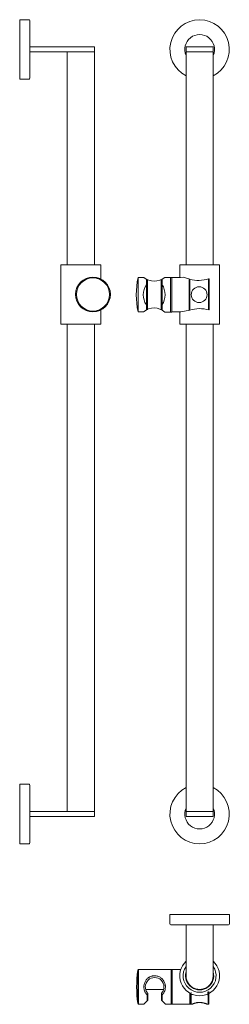
# Model space of a CAD drawing. Extents: x 217 to 464, y 22 to 1181.
import ezdxf

# ---------------------------------------------------------------- set-up
doc = ezdxf.new("R2010")
doc.units = 0
doc.header["$MEASUREMENT"] = 0
doc.layers.add('HEWI', color=7, linetype='CONTINUOUS', lineweight=9)

msp = doc.modelspace()

# ---------------------------------------------------------------- linework, layer by layer
at = {"layer": 'HEWI'}
for p, q in [((229.5, 1149), (229.5, 1146)), ((305.5, 1149), (229.5, 1149)), ((305.5, 1146), (305.5, 1149)), ((229.5, 1146), (229.5, 1143)), ((229.5, 1143), (305.5, 1143)), ((273.5, 1143), (273.5, 892.6)), ((305.5, 1143), (305.5, 1146)), ((305.5, 892.6), (305.5, 1143)), ((273.5, 892.6), (305.5, 892.6)), ((357.1, 837.1), (357.1, 877.5)), ((357.1, 877.5), (363.6, 877.5)), ((366.9, 875.4), (366.9, 839.2)), ((367.9, 874.9), (367.9, 839.4)), ((384.2, 839.5), (384.2, 874.8)), ((385.2, 875.6), (385.2, 838.9)), ((395.3, 877.6), (388.4, 877.6)), ((395.3, 836.9), (395.3, 877.6)), ((395.3, 877.6), (396.6, 877.6)), ((396.6, 877.5), (396.6, 837.1)), ((396.6, 877.5), (406.8, 877.5)), ((406.8, 877.5), (410.2, 877.8)), ((410.2, 877.8), (418, 875.6)), ((417.3, 839.3), (417.3, 875.9)), ((418, 875.6), (417.9, 839)), ((440, 839.3), (440, 875.9)), ((440.8, 839.8), (440.8, 875.5)), ((357.1, 837.1), (363.5, 837.1)), ((388.3, 836.9), (395.3, 836.9)), ((395.3, 836.9), (396.6, 836.9)), ((396.6, 837.1), (407.2, 837.1)), ((407.2, 837.1), (417.9, 839)), ((273.5, 822.6), (273.5, 249)), ((305.5, 249), (305.5, 822.6)), ((229.5, 249), (229.5, 246)), ((305.5, 249), (229.5, 249)), ((229.5, 246), (229.5, 243)), ((273.5, 249), (305.5, 249)), ((305.5, 246), (305.5, 249)), ((305.5, 243), (305.5, 246)), ((229.5, 243), (305.5, 243)), ((413.5, 57.1), (413.5, 115.6)), ((413.5, 115.6), (413.5, 56.8)), ((429.5, 115.6), (426.5, 115.6)), ((429.5, 115.6), (426.5, 115.6)), ((432.5, 115.6), (429.5, 115.6)), ((432.5, 115.6), (429.5, 115.6)), ((445.4, 57.1), (445.4, 115.6)), ((445.4, 57.1), (445.4, 115.6)), ((387.1, 39.6), (365.9, 39.6))]:
    msp.add_line(p, q, dxfattribs=at)
at = {"layer": 'HEWI', "lineweight": 18}
for p, q in [((356.6, 22.9), (356.6, 62.2)), ((396, 63.1), (357.5, 63.1)), ((357.5, 22.1), (357.5, 63.1)), ((357.5, 63.1), (357.5, 22.1)), ((396, 63.1), (357.5, 63.1)), ((396, 63.1), (396, 22.1)), ((396.5, 22.6), (396.5, 62.6)), ((396.5, 62.6), (396.5, 22.6)), ((406.9, 63.1), (397, 63.1)), ((397, 22.1), (397, 63.1)), ((406.9, 63.1), (397, 63.1)), ((417.8, 34.8), (417.8, 22.1)), ((419.7, 35.8), (418.9, 33.5)), ((439.3, 32.8), (439.3, 36.8)), ((439.3, 36.8), (439.3, 32.8)), ((440.5, 37.1), (440.5, 32.8)), ((440.5, 32.8), (440.5, 37.1)), ((363.9, 22.1), (368.5, 27)), ((367.5, 26.2), (367.5, 33.3)), ((367.5, 33.3), (367.5, 26.2)), ((368.5, 27), (368.5, 34.6)), ((368.5, 33.7), (368.5, 27)), ((368.5, 27), (368.5, 33.7)), ((384.5, 33.7), (384.5, 27)), ((384.5, 27), (384.5, 33.7)), ((384.5, 27), (384.5, 33.7)), ((389.4, 22.1), (384.5, 27)), ((385.5, 26.2), (385.5, 33.3)), ((385.5, 33.3), (385.5, 26.2)), ((421.5, 33.5), (418.1, 33.5)), ((418.3, 22.6), (418.3, 34.1)), ((418.5, 23.1), (418.5, 32.4)), ((419.5, 22.1), (419.5, 32.3)), ((439.3, 32.8), (440.5, 32.8)), ((439.5, 32.3), (439.5, 22.1)), ((440.5, 23.1), (440.5, 32.8)), ((363.6, 22.1), (357.5, 22.1)), ((357.5, 22.1), (363.9, 22.1)), ((389.4, 22.1), (396, 22.1)), ((396, 22.1), (389.4, 22.1)), ((397, 22.1), (417.8, 22.1)), ((417.8, 22.1), (397, 22.1)), ((419.5, 22.1), (420.2, 22.1)), ((438.7, 22.1), (439.5, 22.1))]:
    msp.add_line(p, q, dxfattribs=at)
at = {"layer": 'HEWI'}
for points in [[(228.5, 1181), (217.5, 1181), (217.5, 1111), (228.5, 1111)], [(229.5, 1112), (229.5, 1180)], [(445.5, 892.6), (445.5, 1143), (413.5, 1143), (413.5, 892.6)], [(313, 876), (313, 892.6), (266, 892.6), (266, 822.6), (313, 822.6), (313, 839.3)], [(406, 837.1), (406, 822.6), (453, 822.6), (453, 892.6), (406, 892.6), (406, 878.1)], [(413.5, 822.6), (413.5, 249), (445.5, 249), (445.5, 822.6)], [(228.5, 281), (217.5, 281), (217.5, 211), (228.5, 211)], [(229.5, 212), (229.5, 280)], [(464.5, 116.6), (464.5, 127.6), (394.5, 127.6), (394.5, 116.6)], [(464.5, 116.6), (464.5, 127.6), (394.5, 127.6), (394.5, 116.6)], [(395.5, 115.6), (463.5, 115.6)], [(395.5, 115.6), (463.5, 115.6)]]:
    msp.add_lwpolyline(points, dxfattribs=at)
for points in [[(413.5, 1149), (413.5, 1143), (445.5, 1143), (445.5, 1149)], [(413.5, 243), (413.5, 249), (445.5, 249), (445.5, 243)]]:
    msp.add_lwpolyline(points, close=True, dxfattribs=at)
for centre, radius in [((303.8, 857.6), 20.5), ((303.8, 857.6), 19.5), ((428.9, 857.3), 9.3)]:
    msp.add_circle(centre, radius, dxfattribs=at)
for centre, radius, start, end in [((228.5, 1180), 1, 0, 90), ((429.5, 1146), 35, 297.2029, 242.7971), ((429.5, 1146), 17.5, 336.1045, 203.8955), ((228.5, 1112), 1, 270, 0), ((445.4, 857.3), 90.6, 167.1029, 192.8971), ((384.8, 857.2), 21.7, 145.9076, 213.4442), ((375.9, 893.1), 19.8, 231.6255, 308.7641), ((367.1, 857.2), 21.7, 326.2317, 33.7683), ((428.5, 911.1), 37, 253.4874, 288.3061), ((440.3, 875.5), 0.5, 0, 108.3061), ((375.8, 823.2), 18.5, 47.4764, 131.551), ((429.5, 803.8), 37.1, 73.2536, 108.1839), ((440.3, 839.8), 0.5, 253.2536, 0), ((228.5, 280), 1, 0, 90), ((429.5, 246), 35, 117.2029, 62.7971), ((429.5, 246), 17.5, 156.1045, 23.8955), ((228.5, 212), 1, 270, 0), ((395.5, 116.6), 1, 180, 270), ((395.5, 116.6), 1, 180, 270), ((463.5, 116.6), 1, 270, 0), ((463.5, 116.6), 1, 270, 0), ((429.5, 55.6), 16, 174.6206, 5.3794), ((429.5, 55.6), 16, 174.6206, 5.3794), ((429.5, 55.6), 16, 174.6206, 5.3794)]:
    msp.add_arc(centre, radius, start, end, dxfattribs=at)
at = {"layer": 'HEWI', "linetype": 'Continuous', "lineweight": 18}
for centre, radius, start, end in [((429.5, 55.6), 23.5, 132.6761, 47.3239), ((429.5, 55.6), 19.4, 145.4096, 34.5904), ((429.5, 55.6), 16.6, 163.6603, 16.3397), ((376.5, 42.6), 11, 318.5937, 221.4063)]:
    msp.add_arc(centre, radius, start, end, dxfattribs=at)
at = {"layer": 'HEWI', "lineweight": 18}
for centre, radius, start, end in [((505.3, 42.6), 150, 172.4787, 187.5213), ((357.6, 62.1), 1, 94.7013, 172.4787), ((396, 62.6), 0.5, 0, 90), ((397, 62.6), 0.5, 90, 180), ((357.6, 23.1), 1, 187.5213, 265.2987), ((396, 22.6), 0.5, 270, 0), ((397, 22.6), 0.5, 180, 270), ((417.8, 22.6), 0.5, 270, 0), ((419.5, 23.1), 1, 180, 270), ((439.5, 23.1), 1, 270, 0)]:
    msp.add_arc(centre, radius, start, end, dxfattribs=at)
at = {"layer": 'HEWI', "lineweight": 18, "extrusion": (1.06737e-05, 5.07244e-06, 1)}
for start, end in [(270.0486, 295.2966), (295.2966, 295.4389)]:
    msp.add_arc((420.2, 23.1, 0), 1, start, end, dxfattribs=at)
at = {"layer": 'HEWI', "lineweight": 18, "extrusion": (-8.58723e-06, 4.0809e-06, 1)}
for start, end in [(244.5816, 244.7188), (244.7188, 270.0002)]:
    msp.add_arc((438.7, 23.1, 0), 1, start, end, dxfattribs=at)
at = {"layer": 'HEWI', "lineweight": 18}
msp.add_ellipse((439.5, 32.8), major_axis=(1, 0), ratio=0.500149, start_param=4.712389, end_param=6.283185, dxfattribs=at)
at = {"layer": 'HEWI', "linetype": 'Continuous', "lineweight": 18}
for points, knots in [([(367.5, 33.3), (366.6, 34.2), (365.9, 35.2), (365.2, 36.6), (365, 36.9), (364.8, 37.5), (364.7, 37.8), (364.4, 38.7), (364.2, 39.3), (364, 40.2), (363.9, 40.6), (363.9, 41.2), (363.8, 41.5), (363.8, 42.5), (363.8, 43.2), (363.9, 44.1), (363.9, 44.5), (364, 45.1), (364.1, 45.4), (364.3, 46.4), (364.5, 47), (365, 48.2), (365.3, 48.8), (365.9, 49.9), (366.2, 50.4), (367, 51.3), (367.4, 51.8), (368.3, 52.7), (368.8, 53.1), (369.5, 53.6), (369.8, 53.8), (370.3, 54.1), (370.6, 54.2), (371.4, 54.7), (372, 54.9), (372.9, 55.2), (373.2, 55.3), (373.9, 55.4), (374.2, 55.5), (375.1, 55.7), (375.8, 55.7), (376.8, 55.7), (377.1, 55.7), (377.8, 55.7), (378.1, 55.6), (379.1, 55.5), (379.7, 55.3), (380.9, 54.9), (381.5, 54.7), (382.6, 54.1), (383.1, 53.8), (384.1, 53.1), (384.6, 52.7), (385.5, 51.8), (385.9, 51.4), (386.5, 50.6), (386.7, 50.4), (387, 49.9), (387.2, 49.6), (387.7, 48.8), (387.9, 48.2), (388.4, 47.1), (388.6, 46.4), (388.8, 45.5), (388.9, 45.2), (389, 44.5), (389.1, 44.2), (389.2, 43.2), (389.2, 42.6), (389.1, 41.3), (389, 40.6), (388.8, 39.3), (388.6, 38.7), (388.3, 37.8), (388.2, 37.5), (387.9, 36.9), (387.8, 36.6), (387.4, 35.8), (387, 35.2), (386.3, 34.2), (385.9, 33.7), (385.5, 33.3)], [0, 0, 0, 0, 0.0625, 0.0625, 0.078125, 0.078125, 0.09375, 0.09375, 0.125, 0.125, 0.140625, 0.140625, 0.15625, 0.15625, 0.1875, 0.1875, 0.203125, 0.203125, 0.21875, 0.21875, 0.25, 0.25, 0.28125, 0.28125, 0.3125, 0.3125, 0.34375, 0.34375, 0.375, 0.375, 0.390625, 0.390625, 0.40625, 0.40625, 0.4375, 0.4375, 0.453125, 0.453125, 0.46875, 0.46875, 0.5, 0.5, 0.515625, 0.515625, 0.53125, 0.53125, 0.5625, 0.5625, 0.59375, 0.59375, 0.625, 0.625, 0.65625, 0.65625, 0.6875, 0.6875, 0.703125, 0.703125, 0.71875, 0.71875, 0.75, 0.75, 0.78125, 0.78125, 0.796875, 0.796875, 0.8125, 0.8125, 0.84375, 0.84375, 0.875, 0.875, 0.90625, 0.90625, 0.921875, 0.921875, 0.9375, 0.9375, 0.96875, 0.96875, 1, 1, 1, 1]), ([(368.5, 34.6), (368.5, 34.7), (368.5, 34.9), (368.4, 35.1), (368.3, 35.2), (368.2, 35.3)], [0, 0, 0, 0, 0.5, 0.5, 1, 1, 1, 1]), ([(384.7, 35.3), (384.6, 35.2), (384.6, 35.1), (384.5, 34.9), (384.5, 34.7), (384.5, 34.6)], [0, 0, 0, 0, 0.5, 0.5, 1, 1, 1, 1])]:
    msp.add_open_spline(points, degree=3, knots=knots, dxfattribs=at)
msp.add_open_spline([(384.5, 33.7), (384.5, 34), (384.5, 34.3), (384.5, 34.6)], degree=3, dxfattribs=at)
at = {"layer": 'HEWI', "lineweight": 18}
for points, knots in [([(418.8, 33.3), (418.7, 33.1), (418.7, 32.9), (418.6, 32.6), (418.5, 32.6), (418.5, 32.5), (418.5, 32.4), (418.5, 32.4), (418.5, 32.4), (418.5, 32.4)], [0, 0, 0, 0, 0.5, 0.5, 0.75, 0.75, 0.875, 0.875, 1, 1, 1, 1]), ([(419.5, 32.3), (419.4, 32.4), (419.3, 32.5), (419.1, 32.8), (419.1, 32.9), (419, 33)], [0, 0, 0, 0, 0.5, 0.5, 1, 1, 1, 1]), ([(438.7, 22.1), (438.7, 22.1), (438.7, 22.1), (438.5, 22.2), (438.4, 22.2), (438.2, 22.3), (438.2, 22.3), (437.8, 22.5), (437.5, 22.6), (437.1, 22.8), (436.9, 22.9), (436.5, 23), (436.3, 23.1), (435.7, 23.3), (435.2, 23.4), (434.2, 23.7), (433.6, 23.8), (432.8, 24), (432.5, 24), (431.9, 24.1), (431.6, 24.1), (430.7, 24.2), (430.1, 24.3), (429.2, 24.3), (428.9, 24.2), (428.2, 24.2), (427.9, 24.2), (427.3, 24.1), (427, 24.1), (426.5, 24), (426.2, 24), (425.3, 23.8), (424.8, 23.7), (424, 23.5), (423.8, 23.4), (423.3, 23.3), (423.1, 23.2), (422.4, 23), (422.1, 22.9), (421.6, 22.7), (421.4, 22.6), (421.2, 22.5), (421, 22.4), (420.8, 22.3), (420.7, 22.3), (420.5, 22.2), (420.5, 22.2), (420.3, 22.1), (420.2, 22.1), (420.2, 22.1), (420.3, 22.1), (420.5, 22.2), (420.7, 22.3), (421, 22.4), (421.1, 22.5), (421.4, 22.6), (421.6, 22.7), (421.9, 22.8), (422.1, 22.9), (422.4, 23), (422.7, 23.1), (423.3, 23.3), (423.8, 23.4), (424.8, 23.7), (425.3, 23.8), (426.4, 24), (427, 24.1), (427.9, 24.2), (428.2, 24.2), (428.9, 24.2), (429.5, 24.3), (430.1, 24.2), (430.7, 24.2), (431, 24.2), (431.9, 24.1), (432.5, 24), (433.6, 23.8), (434.2, 23.7), (435.2, 23.4), (435.7, 23.3), (436.3, 23.1), (436.5, 23), (436.9, 22.9), (437, 22.8), (437.4, 22.7), (437.5, 22.6), (437.8, 22.5), (437.9, 22.4), (438.3, 22.3), (438.4, 22.2), (438.6, 22.1), (438.6, 22.1), (438.7, 22.1), (438.7, 22.1), (438.7, 22.1)], [0, 0, 0, 0, 0.03125, 0.03125, 0.046875, 0.046875, 0.0625, 0.0625, 0.09375, 0.09375, 0.109375, 0.109375, 0.125, 0.125, 0.15625, 0.15625, 0.1875, 0.1875, 0.203125, 0.203125, 0.21875, 0.21875, 0.25, 0.25, 0.265625, 0.265625, 0.28125, 0.28125, 0.296875, 0.296875, 0.3125, 0.3125, 0.34375, 0.34375, 0.359375, 0.359375, 0.375, 0.375, 0.40625, 0.40625, 0.421875, 0.421875, 0.4375, 0.4375, 0.453125, 0.453125, 0.46875, 0.46875, 0.5, 0.5, 0.53125, 0.53125, 0.5625, 0.5625, 0.578125, 0.578125, 0.59375, 0.59375, 0.609375, 0.609375, 0.625, 0.625, 0.65625, 0.65625, 0.6875, 0.6875, 0.71875, 0.71875, 0.734375, 0.734375, 0.75, 0.765625, 0.765625, 0.78125, 0.78125, 0.8125, 0.8125, 0.84375, 0.84375, 0.875, 0.875, 0.890625, 0.890625, 0.90625, 0.90625, 0.921875, 0.921875, 0.9375, 0.9375, 0.96875, 0.96875, 0.984375, 0.984375, 1, 1, 1, 1]), ([(438.3, 22.2), (438.3, 22.2), (438.2, 22.2), (438.1, 22.3), (438, 22.3), (437.8, 22.4), (437.7, 22.4), (437.4, 22.5), (437.2, 22.7), (436.7, 22.8), (436.5, 22.9), (436.2, 23), (436, 23.1), (435.4, 23.3), (434.9, 23.4), (434, 23.7), (433.4, 23.8), (432.6, 23.9), (432.4, 23.9), (431.8, 24), (431.5, 24), (430.6, 24.1), (430.1, 24.1), (429.2, 24.1), (428.9, 24.1), (428.3, 24.1), (428, 24.1), (427.2, 24), (426.6, 24), (425.5, 23.8), (425, 23.7), (424.3, 23.5), (424, 23.4), (423.6, 23.3), (423.4, 23.2), (422.8, 23), (422.4, 22.9), (421.9, 22.7), (421.8, 22.7), (421.5, 22.5), (421.4, 22.5), (421.2, 22.4), (421.1, 22.4), (421, 22.3), (420.9, 22.3), (420.7, 22.2), (420.7, 22.2), (420.7, 22.2), (420.7, 22.2), (420.9, 22.3), (421.1, 22.4), (421.4, 22.5), (421.5, 22.5), (421.8, 22.7), (421.9, 22.7), (422.3, 22.8), (422.4, 22.9), (422.8, 23), (423, 23.1), (423.6, 23.3), (424, 23.4), (425, 23.7), (425.5, 23.8), (426.6, 23.9), (427.1, 24), (428, 24.1), (428.3, 24.1), (428.9, 24.1), (429.5, 24.2), (430.1, 24.1), (430.6, 24.1), (430.9, 24.1), (431.8, 24), (432.4, 24), (433.4, 23.8), (434, 23.7), (434.9, 23.4), (435.4, 23.3), (436, 23.1), (436.2, 23), (436.5, 22.9), (436.7, 22.8), (437, 22.7), (437.2, 22.7), (437.4, 22.5), (437.5, 22.5), (437.9, 22.4), (438, 22.3), (438.2, 22.2), (438.3, 22.2), (438.3, 22.2)], [0, 0, 0, 0, 0.03125, 0.03125, 0.046875, 0.046875, 0.0625, 0.0625, 0.09375, 0.09375, 0.109375, 0.109375, 0.125, 0.125, 0.15625, 0.15625, 0.1875, 0.1875, 0.203125, 0.203125, 0.21875, 0.21875, 0.25, 0.25, 0.265625, 0.265625, 0.28125, 0.28125, 0.3125, 0.3125, 0.34375, 0.34375, 0.359375, 0.359375, 0.375, 0.375, 0.40625, 0.40625, 0.421875, 0.421875, 0.4375, 0.4375, 0.453125, 0.453125, 0.46875, 0.46875, 0.5, 0.5, 0.53125, 0.53125, 0.5625, 0.5625, 0.578125, 0.578125, 0.59375, 0.59375, 0.609375, 0.609375, 0.625, 0.625, 0.65625, 0.65625, 0.6875, 0.6875, 0.71875, 0.71875, 0.734375, 0.734375, 0.75, 0.765625, 0.765625, 0.78125, 0.78125, 0.8125, 0.8125, 0.84375, 0.84375, 0.875, 0.875, 0.890625, 0.890625, 0.90625, 0.90625, 0.921875, 0.921875, 0.9375, 0.9375, 0.96875, 0.96875, 1, 1, 1, 1]), ([(420.7, 22.2), (420.7, 22.2), (420.7, 22.2), (420.7, 22.2), (420.7, 22.2), (420.7, 22.2)], [0, 0, 0, 0, 0.313011, 0.652297, 1, 1, 1, 1]), ([(438.3, 22.2), (438.3, 22.2), (438.3, 22.2), (438.3, 22.2), (438.3, 22.2), (438.3, 22.2), (438.3, 22.2), (438.3, 22.2), (438.3, 22.2), (438.3, 22.2), (438.3, 22.2), (438.3, 22.2), (438.3, 22.2), (438.3, 22.1), (438.3, 22.1), (438.3, 22.1), (438.4, 22.1), (438.4, 22.1), (438.4, 22.1), (438.5, 22.1), (438.5, 22.1), (438.6, 22.1), (438.6, 22.1), (438.6, 22.1), (438.7, 22.1), (438.7, 22.1), (438.7, 22.1)], [0, 0, 0, 0, 0.051735, 0.193876, 0.336348, 0.45411, 0.472135, 0.482025, 0.489042, 0.493992, 0.497312, 0.501391, 0.506976, 0.515982, 0.541565, 0.581462, 0.612953, 0.658027, 0.69984, 0.739034, 0.780747, 0.823727, 0.867579, 0.912031, 0.956906, 1, 1, 1, 1])]:
    msp.add_open_spline(points, degree=3, knots=knots, dxfattribs=at)

doc.saveas('drawing.dxf')
